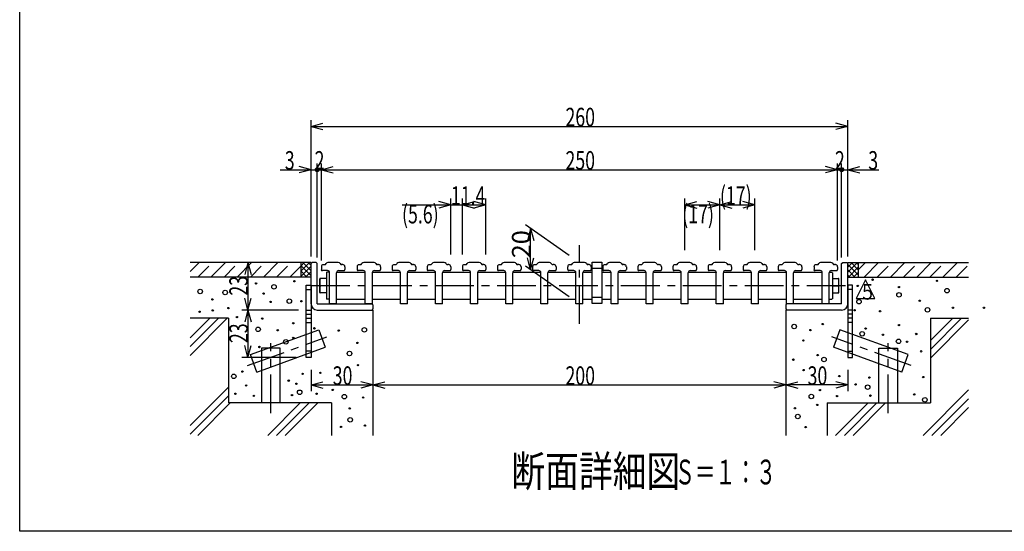
# Model space of a CAD drawing. Extents: x 96 to 2311, y 93 to 1536.
# Drawn here: x 96 to 1368, y 96 to 757 of the extents above; entities that cross this region are included whole.
import ezdxf

# ---------------------------------------------------------------- set-up
doc = ezdxf.new("R2010")
doc.units = 0
doc.header["$LTSCALE"] = 8
doc.header["$MEASUREMENT"] = 0
doc.linetypes.add('CENTER1', pattern=[10, 6.25, -1.25, 1.25, -1.25])
doc.linetypes.add('DASHED2', pattern=[5, 2.5, -2.5])
for name, color, linetype in [('_0-7_枠細線', 7, 'CONTINUOUS'), ('_0-9_枠極太', 7, 'CONTINUOUS'), ('_0-A_極細3', 7, 'CONTINUOUS'), ('_0-B_細線3', 7, 'CONTINUOUS'), ('_0-D_寸法3', 7, 'CONTINUOUS')]:
    doc.layers.add(name, color=color, linetype=linetype)
doc.styles.get("Standard").update_dxf_attribs({"font": 'txt', "bigfont": 'bigfont.shx'})

msp = doc.modelspace()

# ---------------------------------------------------------------- linework, layer by layer
at = {"layer": '_0-7_枠細線', "color": 5, "linetype": 'Continuous'}
for p, q in [((1188.4, 420.9), (1176.4, 396.9)), ((1200.4, 396.9), (1188.4, 420.9)), ((1176.4, 396.9), (1200.4, 396.9))]:
    msp.add_line(p, q, dxfattribs=at)
at = {"layer": '_0-9_枠極太', "color": 5, "linetype": 'Continuous'}
for p, q in [((96, 96), (96, 1536)), ((2280, 96), (96, 96))]:
    msp.add_line(p, q, dxfattribs=at)
at = {"layer": '_0-A_極細3', "color": 7, "linetype": 'CENTER1'}
for p, q in [((818.9, 364), (818.9, 465.6)), ((1162.6, 413.4), (469.6, 413.4)), ((390.4, 310.1), (492.8, 347.4)), ((1247.4, 310.1), (1145, 347.4)), ((420.3, 248.7), (420.3, 339.3)), ((1217.6, 248.7), (1217.6, 339.3))]:
    msp.add_line(p, q, dxfattribs=at)
at = {"layer": '_0-A_極細3', "color": 7, "linetype": 'Continuous'}
for p, q in [((458.9, 443.3), (316.2, 443.3)), ((316.2, 431.8), (327.7, 443.3)), ((343, 424.6), (361.6, 443.3)), ((376.9, 424.6), (395.6, 443.3)), ((410.8, 424.6), (429.5, 443.3)), ((444.8, 424.6), (458.9, 438.7)), ((458.9, 443.3), (458.9, 424.6)), ((472.3, 443.3), (458.9, 443.3)), ((458.9, 432), (470.2, 443.3)), ((458.9, 438.7), (463.4, 443.3)), ((458.9, 439.4), (472.3, 426)), ((458.9, 425.2), (472.3, 438.5)), ((458.9, 432.6), (466.9, 424.6)), ((472.3, 432.8), (461.8, 443.3)), ((472.3, 439.6), (468.6, 443.3)), ((472.3, 441.9), (472.3, 443.3)), ((1165.6, 443.3), (1178.9, 443.3)), ((1165.6, 441.9), (1165.6, 443.3)), ((1165.6, 430.7), (1178.1, 443.3)), ((1165.6, 437.5), (1171.4, 443.3)), ((1178.9, 427.3), (1165.6, 440.6)), ((1174.8, 424.6), (1165.6, 433.8)), ((1178.9, 437.3), (1166.3, 424.6)), ((1178.9, 434.1), (1169.7, 443.3)), ((1178.9, 440.9), (1176.5, 443.3)), ((1178.9, 443.3), (1178.9, 424.6)), ((1178.9, 443.3), (1321.6, 443.3)), ((1186.6, 424.6), (1205.3, 443.3)), ((1220.6, 424.6), (1239.2, 443.3)), ((1254.5, 424.6), (1273.2, 443.3)), ((1288.4, 424.6), (1307.1, 443.3)), ((472.3, 424.6), (316.2, 424.6)), ((458.9, 425.8), (460.1, 424.6)), ((465.1, 424.6), (472.3, 431.7)), ((471.9, 424.6), (472.3, 424.9)), ((1168, 424.6), (1165.6, 427)), ((1165.6, 424.6), (1321.6, 424.6)), ((1178.9, 430.5), (1173, 424.6)), ((466.1, 408.6), (472.3, 408.6)), ((1171.7, 408.6), (1165.6, 408.6)), ((466.1, 381.9), (472.3, 381.9)), ((550.9, 381.9), (552.3, 381.9)), ((552.3, 381.9), (552.3, 220)), ((1086.9, 381.9), (1085.6, 381.9)), ((1085.6, 381.9), (1085.6, 220)), ((1171.7, 381.9), (1165.6, 381.9)), ((365.6, 371.3), (316.2, 371.3)), ((316.2, 323.4), (364.1, 371.3)), ((316.2, 334.7), (352.8, 371.3)), ((316.2, 346), (341.5, 371.3)), ((365.6, 371.3), (365.6, 261.9)), ((466.1, 376.6), (472.3, 376.6)), ((466.1, 371.3), (472.3, 371.3)), ((1171.7, 376.6), (1165.6, 376.6)), ((1171.7, 371.3), (1165.6, 371.3)), ((1272.3, 371.3), (1272.3, 261.9)), ((1272.3, 371.3), (1321.6, 371.3)), ((1272.3, 331.1), (1312.4, 371.3)), ((1272.3, 342.5), (1301.1, 371.3)), ((1272.3, 319.8), (1321.6, 369.2)), ((394.2, 324.3), (482.4, 356.4)), ((466.1, 365.9), (472.3, 365.9)), ((482.4, 356.4), (490.6, 333.9)), ((1155.4, 356.4), (1147.2, 333.9)), ((1243.6, 324.3), (1155.4, 356.4)), ((1171.7, 365.9), (1165.6, 365.9)), ((402.4, 301.8), (490.6, 333.9)), ((432.3, 332.5), (408.3, 332.5)), ((408.3, 332.5), (408.3, 261.9)), ((432.3, 261.9), (432.3, 332.5)), ((1235.4, 301.8), (1147.2, 333.9)), ((1205.6, 261.9), (1205.6, 332.5)), ((1205.6, 332.5), (1229.6, 332.5)), ((1229.6, 332.5), (1229.6, 261.9)), ((402.4, 301.8), (394.2, 324.3)), ((472.3, 328.6), (466.1, 328.6)), ((1165.6, 328.6), (1171.7, 328.6)), ((1235.4, 301.8), (1243.6, 324.3)), ((316.2, 232.9), (365.6, 282.3)), ((316.2, 221.6), (365.6, 270.9)), ((1262.9, 220), (1321.6, 278.7)), ((1274.2, 220), (1321.6, 267.4)), ((325.9, 220), (367.9, 261.9)), ((498.9, 261.9), (365.6, 261.9)), ((416.4, 220), (458.4, 261.9)), ((427.7, 220), (469.7, 261.9)), ((439, 220), (481, 261.9)), ((498.9, 261.9), (498.9, 220)), ((1138.9, 261.9), (1272.3, 261.9)), ((1138.9, 261.9), (1138.9, 220)), ((1149.8, 220), (1191.7, 261.9)), ((1161.1, 220), (1203.1, 261.9)), ((1172.4, 220), (1214.4, 261.9)), ((1285.5, 220), (1321.6, 256))]:
    msp.add_line(p, q, dxfattribs=at)
at = {"layer": '_0-A_極細3', "color": 7, "linetype": 'DASHED2'}
for p, q in [((326, 424.6), (344.7, 443.3)), ((359.9, 424.6), (378.6, 443.3)), ((393.9, 424.6), (412.5, 443.3)), ((427.8, 424.6), (446.5, 443.3)), ((1178.9, 433.9), (1188.3, 443.3)), ((1203.6, 424.6), (1222.3, 443.3)), ((1237.5, 424.6), (1256.2, 443.3)), ((1271.5, 424.6), (1290.1, 443.3)), ((1305.4, 424.6), (1321.6, 440.8))]:
    msp.add_line(p, q, dxfattribs=at)
at = {"layer": '_0-A_極細3', "color": 7, "linetype": 'Continuous'}
for centre, radius in [((450.8, 419.2), 0.885), ((1197.6, 421.2), 0.885), ((1280.8, 419.7), 0.885), ((329.1, 406), 2.92), ((361.4, 404.6), 2.92), ((401.3, 416.4), 0.885), ((424.5, 411.9), 2.92), ((1178.3, 413.2), 0.885), ((1231.5, 411.6), 0.885), ((1293.6, 407), 2.92), ((344.9, 395.6), 0.885), ((411, 403.3), 0.885), ((444.2, 393.5), 2.92), ((1179.9, 392.7), 2.92), ((1231.7, 401.5), 2.92), ((1258.4, 393.9), 0.885), ((345.3, 381.4), 0.885), ((365.5, 384.5), 0.885), ((420.1, 392.5), 0.885), ((459.9, 393.3), 0.885), ((1174.3, 381.6), 0.885), ((1268.5, 382.2), 2.92), ((1301.3, 384.9), 0.885), ((1341.3, 384.9), 0.885), ((328.3, 379.7), 0.885), ((376.6, 372.9), 0.885), ((409.3, 370.9), 0.885), ((1207.2, 380.4), 0.885), ((403.9, 357), 2.92), ((429.2, 355.8), 0.885), ((449.4, 364.9), 0.885), ((476.7, 358.3), 0.885), ((508, 355.4), 0.885), ((541.2, 356.4), 2.92), ((1096.2, 360.6), 2.92), ((1117.2, 356.1), 0.885), ((1133.1, 363.8), 0.885), ((1188.6, 358), 0.885), ((1231.5, 362.5), 0.885), ((439.7, 340.8), 2.92), ((449.4, 345.9), 0.885), ((1108.1, 342.6), 0.885), ((1184.1, 351.3), 2.92), ((1210.8, 350), 0.885), ((1231.1, 341.5), 2.92), ((1253.9, 351), 0.885), ((405.6, 334.2), 0.885), ((532.2, 339.5), 0.885), ((1242.1, 341), 0.885), ((522, 325.8), 2.92), ((1095.2, 317.8), 0.885), ((1126.6, 323.8), 0.885), ((1134.8, 318), 2.92), ((1260.3, 328.6), 0.885), ((533.1, 310.7), 0.885), ((1108.4, 304.3), 0.885), ((372.5, 296.2), 2.92), ((383.7, 302.5), 0.885), ((461.3, 299.5), 0.885), ((484.4, 300.8), 0.885), ((1154.6, 296.6), 0.885), ((1193.5, 294.7), 0.885), ((1262.9, 295.3), 0.885), ((388.5, 284.6), 0.885), ((443.4, 290.7), 0.885), ((453.4, 286.7), 0.885), ((1175.6, 285.8), 0.885), ((1191.1, 282.2), 2.92), ((374.6, 273.8), 0.885), ((398.4, 270.9), 0.885), ((447.7, 272), 0.885), ((457.6, 275.7), 2.92), ((479.5, 273.7), 0.885), ((500.3, 278.8), 0.885), ((515.2, 270), 2.92), ((539.6, 268.8), 0.885), ((1118.4, 270.3), 2.92), ((1129.5, 278.5), 0.885), ((1151.7, 270.8), 0.885), ((1194.8, 271.3), 0.885), ((1251.3, 272.9), 0.885), ((1265.1, 265.9), 2.92), ((522.2, 254.9), 0.885), ((1097.3, 255), 0.885), ((1126.1, 259.3), 0.885), ((522.9, 240.1), 2.92), ((1100.9, 244.4), 2.92), ((511.1, 231), 0.885), ((541.8, 232.6), 0.885), ((1111.1, 230.7), 0.885)]:
    msp.add_circle(centre, radius, dxfattribs=at)
at = {"layer": '_0-B_細線3', "color": 7, "linetype": 'Continuous'}
for p, q in [((473.6, 443.3), (472.3, 441.9)), ((472.3, 389.9), (472.3, 441.9)), ((478.9, 443.3), (473.6, 443.3)), ((480.3, 441.9), (478.9, 443.3)), ((480.3, 389.9), (480.3, 441.9)), ((485.6, 437.9), (485.6, 434.2)), ((493.6, 432.9), (486.9, 432.9)), ((488.3, 440.6), (489.5, 440.6)), ((507.5, 443.3), (494.1, 443.3)), ((508, 432.9), (514.7, 432.9)), ((513.3, 440.6), (512.1, 440.6)), ((516, 437.9), (516, 434.2)), ((531.7, 437.9), (531.7, 434.2)), ((539.7, 432.9), (533.1, 432.9)), ((534.4, 440.6), (535.6, 440.6)), ((553.6, 443.3), (540.3, 443.3)), ((554.1, 432.9), (560.8, 432.9)), ((559.5, 440.6), (558.2, 440.6)), ((562.1, 437.9), (562.1, 434.2)), ((577.1, 437.9), (577.1, 434.2)), ((585.1, 432.9), (578.4, 432.9)), ((579.7, 440.6), (581, 440.6)), ((598.9, 443.3), (585.6, 443.3)), ((599.5, 432.9), (606.1, 432.9)), ((604.8, 440.6), (603.5, 440.6)), ((607.5, 437.9), (607.5, 434.2)), ((622.4, 437.9), (622.4, 434.2)), ((630.4, 432.9), (623.7, 432.9)), ((625.1, 440.6), (626.3, 440.6)), ((644.3, 443.3), (630.9, 443.3)), ((644.8, 432.9), (651.5, 432.9)), ((650.1, 440.6), (648.9, 440.6)), ((652.8, 437.9), (652.8, 434.2)), ((667.7, 437.9), (667.7, 434.2)), ((675.7, 432.9), (669.1, 432.9)), ((670.4, 440.6), (671.6, 440.6)), ((689.6, 443.3), (676.3, 443.3)), ((690.1, 432.9), (696.8, 432.9)), ((695.5, 440.6), (694.2, 440.6)), ((698.1, 437.9), (698.1, 434.2)), ((713.1, 437.9), (713.1, 434.2)), ((721.1, 432.9), (714.4, 432.9)), ((715.7, 440.6), (717, 440.6)), ((734.9, 443.3), (721.6, 443.3)), ((735.5, 432.9), (742.1, 432.9)), ((740.8, 440.6), (739.5, 440.6)), ((743.5, 437.9), (743.5, 434.2)), ((758.4, 437.9), (758.4, 434.2)), ((766.4, 432.9), (759.7, 432.9)), ((761.1, 440.6), (762.3, 440.6)), ((780.3, 443.3), (766.9, 443.3)), ((780.8, 432.9), (787.5, 432.9)), ((786.1, 440.6), (784.9, 440.6)), ((788.8, 437.9), (788.8, 434.2)), ((803.7, 437.9), (803.7, 434.2)), ((811.7, 432.9), (805.1, 432.9)), ((806.4, 440.6), (807.6, 440.6)), ((825.6, 443.3), (812.3, 443.3)), ((826.1, 432.9), (832.8, 432.9)), ((831.5, 440.6), (830.2, 440.6)), ((834.1, 437.9), (834.1, 434.2)), ((835.3, 390.6), (835.3, 444)), ((835.3, 444), (847.9, 444)), ((847.9, 444), (847.9, 390.6)), ((849.1, 437.9), (849.1, 434.2)), ((857.1, 432.9), (850.4, 432.9)), ((851.7, 440.6), (853, 440.6)), ((870.9, 443.3), (857.6, 443.3)), ((871.5, 432.9), (878.1, 432.9)), ((876.8, 440.6), (875.5, 440.6)), ((879.5, 437.9), (879.5, 434.2)), ((894.4, 437.9), (894.4, 434.2)), ((902.4, 432.9), (895.7, 432.9)), ((897.1, 440.6), (898.3, 440.6)), ((916.3, 443.3), (902.9, 443.3)), ((916.8, 432.9), (923.5, 432.9)), ((922.1, 440.6), (920.9, 440.6)), ((924.8, 437.9), (924.8, 434.2)), ((939.7, 437.9), (939.7, 434.2)), ((947.7, 432.9), (941.1, 432.9)), ((942.4, 440.6), (943.6, 440.6)), ((961.6, 443.3), (948.3, 443.3)), ((962.1, 432.9), (968.8, 432.9)), ((967.5, 440.6), (966.2, 440.6)), ((970.1, 437.9), (970.1, 434.2)), ((985.1, 437.9), (985.1, 434.2)), ((993.1, 432.9), (986.4, 432.9)), ((987.7, 440.6), (989, 440.6)), ((1006.9, 443.3), (993.6, 443.3)), ((1007.5, 432.9), (1014.1, 432.9)), ((1012.8, 440.6), (1011.5, 440.6)), ((1015.5, 437.9), (1015.5, 434.2)), ((1030.4, 437.9), (1030.4, 434.2)), ((1038.4, 432.9), (1031.7, 432.9)), ((1033.1, 440.6), (1034.3, 440.6)), ((1052.3, 443.3), (1038.9, 443.3)), ((1052.8, 432.9), (1059.5, 432.9)), ((1058.1, 440.6), (1056.9, 440.6)), ((1060.8, 437.9), (1060.8, 434.2)), ((1075.7, 437.9), (1075.7, 434.2)), ((1083.7, 432.9), (1077.1, 432.9)), ((1078.4, 440.6), (1079.6, 440.6)), ((1097.6, 443.3), (1084.3, 443.3)), ((1098.1, 432.9), (1104.8, 432.9)), ((1103.5, 440.6), (1102.2, 440.6)), ((1106.1, 437.9), (1106.1, 434.2)), ((1121.9, 437.9), (1121.9, 434.2)), ((1129.9, 432.9), (1123.2, 432.9)), ((1124.5, 440.6), (1125.8, 440.6)), ((1143.7, 443.3), (1130.4, 443.3)), ((1144.3, 432.9), (1150.9, 432.9)), ((1149.6, 440.6), (1148.3, 440.6)), ((1152.3, 437.9), (1152.3, 434.2)), ((1157.6, 441.9), (1158.9, 443.3)), ((1157.6, 389.9), (1157.6, 441.9)), ((1158.9, 443.3), (1164.3, 443.3)), ((1164.3, 443.3), (1165.6, 441.9)), ((1165.6, 389.9), (1165.6, 441.9)), ((483.7, 404.6), (483.7, 422.2)), ((492.3, 422.7), (484.2, 422.7)), ((492.3, 430.2), (492.3, 412.1)), ((496.3, 430.7), (492.8, 430.7)), ((496.3, 389.9), (496.3, 430.2)), ((505.3, 430.7), (542.4, 430.7)), ((505.3, 389.9), (505.3, 430.2)), ((542.4, 389.9), (542.4, 430.2)), ((551.5, 430.7), (587.7, 430.7)), ((551.5, 389.9), (551.5, 430.2)), ((587.7, 389.9), (587.7, 430.2)), ((596.8, 430.7), (633.1, 430.7)), ((596.8, 389.9), (596.8, 430.2)), ((633.1, 389.9), (633.1, 430.2)), ((642.1, 430.7), (678.4, 430.7)), ((642.1, 389.9), (642.1, 430.2)), ((678.4, 389.9), (678.4, 430.2)), ((687.5, 430.7), (723.7, 430.7)), ((687.5, 389.9), (687.5, 430.2)), ((723.7, 389.9), (723.7, 430.2)), ((732.8, 430.7), (769.1, 430.7)), ((732.8, 389.9), (732.8, 430.2)), ((769.1, 389.9), (769.1, 430.2)), ((778.1, 430.7), (814.4, 430.7)), ((778.1, 389.9), (778.1, 430.2)), ((814.4, 389.9), (814.4, 430.2)), ((823.5, 430.7), (835.3, 430.7)), ((823.5, 389.9), (823.5, 430.2)), ((847.9, 430.7), (859.7, 430.7)), ((859.7, 389.9), (859.7, 430.2)), ((868.8, 430.7), (905.1, 430.7)), ((868.8, 389.9), (868.8, 430.2)), ((905.1, 389.9), (905.1, 430.2)), ((914.1, 430.7), (950.4, 430.7)), ((914.1, 389.9), (914.1, 430.2)), ((950.4, 389.9), (950.4, 430.2)), ((959.5, 430.7), (995.7, 430.7)), ((959.5, 389.9), (959.5, 430.2)), ((995.7, 389.9), (995.7, 430.2)), ((1004.8, 430.7), (1041.1, 430.7)), ((1004.8, 389.9), (1004.8, 430.2)), ((1041.1, 389.9), (1041.1, 430.2)), ((1050.1, 430.7), (1086.4, 430.7)), ((1050.1, 389.9), (1050.1, 430.2)), ((1086.4, 389.9), (1086.4, 430.2)), ((1095.5, 430.7), (1132.5, 430.7)), ((1095.5, 389.9), (1095.5, 430.2)), ((1132.5, 389.9), (1132.5, 430.2)), ((1141.6, 430.7), (1145, 430.7)), ((1141.6, 389.9), (1141.6, 430.2)), ((1145.6, 430.2), (1145.6, 412.1)), ((1145.6, 422.7), (1153.6, 422.7)), ((1154.1, 404.6), (1154.1, 422.2)), ((466.1, 320.6), (466.1, 413.9)), ((466.1, 413.9), (472.3, 413.9)), ((472.3, 413.9), (472.3, 320.6)), ((492.3, 413.4), (484.2, 413.4)), ((492.3, 412.1), (492.3, 396.6)), ((1145.6, 413.4), (1153.6, 413.4)), ((1145.6, 412.1), (1145.6, 396.6)), ((1165.6, 413.9), (1165.6, 320.6)), ((1171.7, 413.9), (1165.6, 413.9)), ((1171.7, 320.6), (1171.7, 413.9)), ((492.3, 404.1), (484.2, 404.1)), ((496.3, 396.1), (492.8, 396.1)), ((505.3, 396.1), (542.4, 396.1)), ((551.5, 396.1), (587.7, 396.1)), ((596.8, 396.1), (633.1, 396.1)), ((642.1, 396.1), (678.4, 396.1)), ((687.5, 396.1), (723.7, 396.1)), ((732.8, 396.1), (769.1, 396.1)), ((778.1, 396.1), (814.4, 396.1)), ((823.5, 396.1), (835.3, 396.1)), ((847.9, 396.1), (859.7, 396.1)), ((868.8, 396.1), (905.1, 396.1)), ((914.1, 396.1), (950.4, 396.1)), ((959.5, 396.1), (995.7, 396.1)), ((1004.8, 396.1), (1041.1, 396.1)), ((1050.1, 396.1), (1086.4, 396.1)), ((1095.5, 396.1), (1132.5, 396.1)), ((1141.6, 396.1), (1145, 396.1)), ((1145.6, 404.1), (1153.6, 404.1)), ((480.3, 389.9), (550.9, 389.9)), ((480.3, 381.9), (550.9, 381.9)), ((505.3, 389.9), (496.3, 389.9)), ((551.5, 389.9), (542.4, 389.9)), ((550.9, 389.9), (552.3, 388.6)), ((552.3, 383.3), (550.9, 381.9)), ((552.3, 388.6), (552.3, 383.3)), ((596.8, 389.9), (587.7, 389.9)), ((642.1, 389.9), (633.1, 389.9)), ((687.5, 389.9), (678.4, 389.9)), ((732.8, 389.9), (723.7, 389.9)), ((778.1, 389.9), (769.1, 389.9)), ((823.5, 389.9), (814.4, 389.9)), ((847.9, 390.6), (835.3, 390.6)), ((868.8, 389.9), (859.7, 389.9)), ((914.1, 389.9), (905.1, 389.9)), ((959.5, 389.9), (950.4, 389.9)), ((1004.8, 389.9), (995.7, 389.9)), ((1050.1, 389.9), (1041.1, 389.9)), ((1086.9, 389.9), (1085.6, 388.6)), ((1085.6, 388.6), (1085.6, 383.3)), ((1085.6, 383.3), (1086.9, 381.9)), ((1095.5, 389.9), (1086.4, 389.9)), ((1157.6, 389.9), (1086.9, 389.9)), ((1157.6, 381.9), (1086.9, 381.9)), ((1141.6, 389.9), (1132.5, 389.9)), ((472.3, 320.6), (466.1, 320.6)), ((1165.6, 320.6), (1171.7, 320.6))]:
    msp.add_line(p, q, dxfattribs=at)
at = {"layer": '_0-B_細線3', "color": 7, "linetype": 'DASHED2'}
for p, q in [((835.3, 436), (847.9, 436)), ((835.3, 398.6), (847.9, 398.6))]:
    msp.add_line(p, q, dxfattribs=at)
at = {"layer": '_0-B_細線3', "color": 7, "linetype": 'Continuous'}
for centre, radius, start, end in [((488.3, 437.9), 2.67, 90, 180), ((486.9, 434.2), 1.33, 180, 270), ((489.5, 443.3), 2.67, 270, 330), ((494.1, 440.6), 2.67, 90, 150), ((493.6, 430.2), 2.67, 0, 90), ((508, 430.2), 2.67, 90, 180), ((507.5, 440.6), 2.67, 30, 90), ((512.1, 443.3), 2.67, 210, 270), ((513.3, 437.9), 2.67, 0, 90), ((514.7, 434.2), 1.33, 270, 360), ((534.4, 437.9), 2.67, 90, 180), ((533.1, 434.2), 1.33, 180, 270), ((535.6, 443.3), 2.67, 270, 330), ((540.3, 440.6), 2.67, 90, 150), ((539.7, 430.2), 2.67, 0, 90), ((554.1, 430.2), 2.67, 90, 180), ((553.6, 440.6), 2.67, 30, 90), ((558.2, 443.3), 2.67, 210, 270), ((559.5, 437.9), 2.67, 0, 90), ((560.8, 434.2), 1.33, 270, 360), ((579.7, 437.9), 2.67, 90, 180), ((578.4, 434.2), 1.33, 180, 270), ((581, 443.3), 2.67, 270, 330), ((585.6, 440.6), 2.67, 90, 150), ((585.1, 430.2), 2.67, 0, 90), ((599.5, 430.2), 2.67, 90, 180), ((598.9, 440.6), 2.67, 30, 90), ((603.5, 443.3), 2.67, 210, 270), ((604.8, 437.9), 2.67, 0, 90), ((606.1, 434.2), 1.33, 270, 360), ((625.1, 437.9), 2.67, 90, 180), ((623.7, 434.2), 1.33, 180, 270), ((626.3, 443.3), 2.67, 270, 330), ((630.9, 440.6), 2.67, 90, 150), ((630.4, 430.2), 2.67, 0, 90), ((644.8, 430.2), 2.67, 90, 180), ((644.3, 440.6), 2.67, 30, 90), ((648.9, 443.3), 2.67, 210, 270), ((650.1, 437.9), 2.67, 0, 90), ((651.5, 434.2), 1.33, 270, 360), ((670.4, 437.9), 2.67, 90, 180), ((669.1, 434.2), 1.33, 180, 270), ((671.6, 443.3), 2.67, 270, 330), ((676.3, 440.6), 2.67, 90, 150), ((675.7, 430.2), 2.67, 0, 90), ((690.1, 430.2), 2.67, 90, 180), ((689.6, 440.6), 2.67, 30, 90), ((694.2, 443.3), 2.67, 210, 270), ((695.5, 437.9), 2.67, 0, 90), ((696.8, 434.2), 1.33, 270, 360), ((715.7, 437.9), 2.67, 90, 180), ((714.4, 434.2), 1.33, 180, 270), ((717, 443.3), 2.67, 270, 330), ((721.6, 440.6), 2.67, 90, 150), ((721.1, 430.2), 2.67, 0, 90), ((735.5, 430.2), 2.67, 90, 180), ((734.9, 440.6), 2.67, 30, 90), ((739.5, 443.3), 2.67, 210, 270), ((740.8, 437.9), 2.67, 0, 90), ((742.1, 434.2), 1.33, 270, 360), ((761.1, 437.9), 2.67, 90, 180), ((759.7, 434.2), 1.33, 180, 270), ((762.3, 443.3), 2.67, 270, 330), ((766.9, 440.6), 2.67, 90, 150), ((766.4, 430.2), 2.67, 0, 90), ((780.8, 430.2), 2.67, 90, 180), ((780.3, 440.6), 2.67, 30, 90), ((784.9, 443.3), 2.67, 210, 270), ((786.1, 437.9), 2.67, 0, 90), ((787.5, 434.2), 1.33, 270, 360), ((806.4, 437.9), 2.67, 90, 180), ((805.1, 434.2), 1.33, 180, 270), ((807.6, 443.3), 2.67, 270, 330), ((812.3, 440.6), 2.67, 90, 150), ((811.7, 430.2), 2.67, 0, 90), ((826.1, 430.2), 2.67, 90, 180), ((825.6, 440.6), 2.67, 30, 90), ((830.2, 443.3), 2.67, 210, 270), ((831.5, 437.9), 2.67, 0, 90), ((832.8, 434.2), 1.33, 270, 360), ((851.7, 437.9), 2.67, 90, 180), ((850.4, 434.2), 1.33, 180, 270), ((853, 443.3), 2.67, 270, 330), ((857.6, 440.6), 2.67, 90, 150), ((857.1, 430.2), 2.67, 0, 90), ((871.5, 430.2), 2.67, 90, 180), ((870.9, 440.6), 2.67, 30, 90), ((875.5, 443.3), 2.67, 210, 270), ((876.8, 437.9), 2.67, 0, 90), ((878.1, 434.2), 1.33, 270, 360), ((897.1, 437.9), 2.67, 90, 180), ((895.7, 434.2), 1.33, 180, 270), ((898.3, 443.3), 2.67, 270, 330), ((902.9, 440.6), 2.67, 90, 150), ((902.4, 430.2), 2.67, 0, 90), ((916.8, 430.2), 2.67, 90, 180), ((916.3, 440.6), 2.67, 30, 90), ((920.9, 443.3), 2.67, 210, 270), ((922.1, 437.9), 2.67, 0, 90), ((923.5, 434.2), 1.33, 270, 360), ((942.4, 437.9), 2.67, 90, 180), ((941.1, 434.2), 1.33, 180, 270), ((943.6, 443.3), 2.67, 270, 330), ((948.3, 440.6), 2.67, 90, 150), ((947.7, 430.2), 2.67, 0, 90), ((962.1, 430.2), 2.67, 90, 180), ((961.6, 440.6), 2.67, 30, 90), ((966.2, 443.3), 2.67, 210, 270), ((967.5, 437.9), 2.67, 0, 90), ((968.8, 434.2), 1.33, 270, 360), ((987.7, 437.9), 2.67, 90, 180), ((986.4, 434.2), 1.33, 180, 270), ((989, 443.3), 2.67, 270, 330), ((993.6, 440.6), 2.67, 90, 150), ((993.1, 430.2), 2.67, 0, 90), ((1007.5, 430.2), 2.67, 90, 180), ((1006.9, 440.6), 2.67, 30, 90), ((1011.5, 443.3), 2.67, 210, 270), ((1012.8, 437.9), 2.67, 0, 90), ((1014.1, 434.2), 1.33, 270, 360), ((1033.1, 437.9), 2.67, 90, 180), ((1031.7, 434.2), 1.33, 180, 270), ((1034.3, 443.3), 2.67, 270, 330), ((1038.9, 440.6), 2.67, 90, 150), ((1038.4, 430.2), 2.67, 0, 90), ((1052.8, 430.2), 2.67, 90, 180), ((1052.3, 440.6), 2.67, 30, 90), ((1056.9, 443.3), 2.67, 210, 270), ((1058.1, 437.9), 2.67, 0, 90), ((1059.5, 434.2), 1.33, 270, 360), ((1078.4, 437.9), 2.67, 90, 180), ((1077.1, 434.2), 1.33, 180, 270), ((1079.6, 443.3), 2.67, 270, 330), ((1084.3, 440.6), 2.67, 90, 150), ((1083.7, 430.2), 2.67, 0, 90), ((1098.1, 430.2), 2.67, 90, 180), ((1097.6, 440.6), 2.67, 30, 90), ((1102.2, 443.3), 2.67, 210, 270), ((1103.5, 437.9), 2.67, 0, 90), ((1104.8, 434.2), 1.33, 270, 360), ((1124.5, 437.9), 2.67, 90, 180), ((1123.2, 434.2), 1.33, 180, 270), ((1125.8, 443.3), 2.67, 270, 330), ((1130.4, 440.6), 2.67, 90, 150), ((1129.9, 430.2), 2.67, 0, 90), ((1144.3, 430.2), 2.67, 90, 180), ((1143.7, 440.6), 2.67, 30, 90), ((1148.3, 443.3), 2.67, 210, 270), ((1149.6, 437.9), 2.67, 0, 90), ((1150.9, 434.2), 1.33, 270, 360), ((484.2, 422.2), 0.533, 90, 180), ((504.4, 418.1), 20.7, 166.9643, 193.038), ((492.8, 430.2), 0.533, 90, 180), ((1145, 430.2), 0.533, 0, 90), ((1153.6, 422.2), 0.533, 0, 90), ((1133.4, 418.1), 20.7, 346.962, 13.0357), ((504.4, 408.7), 20.7, 166.962, 193.0357), ((1133.4, 408.7), 20.7, 346.9643, 13.038), ((484.2, 404.6), 0.533, 180, 270), ((492.8, 396.6), 0.533, 180, 270), ((1145, 396.6), 0.533, 270, 360), ((1153.6, 404.6), 0.533, 270, 360), ((480.3, 389.9), 8, 180, 270), ((1157.6, 389.9), 8, 270, 360)]:
    msp.add_arc(centre, radius, start, end, dxfattribs=at)
at = {"layer": '_0-D_寸法3', "color": 7, "linetype": 'Continuous'}
for p, q in [((472.3, 451.3), (472.3, 627.3)), ((472.3, 619.3), (487.7, 623.4)), ((1165.6, 619.3), (1150.1, 623.4)), ((1165.6, 451.3), (1165.6, 627.3)), ((472.3, 619.3), (487.7, 615.1)), ((472.3, 619.3), (1165.6, 619.3)), ((1165.6, 619.3), (1150.1, 615.1)), ((432.3, 563.3), (480.3, 563.3)), ((472.3, 563.3), (456.8, 567.4)), ((472.3, 563.3), (456.8, 559.1)), ((480.3, 449.9), (480.3, 571.3)), ((480.3, 563.3), (485.6, 563.3)), ((485.6, 445.9), (485.6, 571.3)), ((485.6, 563.3), (501, 567.4)), ((485.6, 563.3), (501, 559.1)), ((485.6, 563.3), (1152.3, 563.3)), ((1152.3, 563.3), (1136.8, 567.4)), ((1152.3, 563.3), (1136.8, 559.1)), ((1152.3, 445.9), (1152.3, 571.3)), ((1152.3, 563.3), (1157.6, 563.3)), ((1157.6, 449.9), (1157.6, 571.3)), ((1157.6, 563.3), (1205.6, 563.3)), ((1165.6, 563.3), (1181, 567.4)), ((1165.6, 563.3), (1181, 559.1)), ((652.8, 517.9), (637.3, 522.1)), ((652.8, 453.9), (652.8, 525.9)), ((667.7, 453.9), (667.7, 525.9)), ((667.7, 517.9), (683.2, 522.1)), ((698.1, 517.9), (682.7, 522.1)), ((698.1, 453.9), (698.1, 525.9)), ((954.9, 459.3), (954.9, 525.9)), ((954.9, 517.9), (970.4, 522.1)), ((1000.3, 517.9), (984.8, 522.1)), ((1000.3, 459.3), (1000.3, 525.9)), ((1000.3, 517.9), (1015.7, 522.1)), ((1045.6, 517.9), (1030.1, 522.1)), ((1045.6, 459.3), (1045.6, 525.9)), ((589.8, 517.9), (667.7, 517.9)), ((652.8, 517.9), (637.3, 513.8)), ((667.7, 517.9), (683.2, 513.8)), ((667.7, 517.9), (698.1, 517.9)), ((698.1, 517.9), (682.7, 513.8)), ((954.9, 517.9), (970.4, 513.8)), ((954.9, 517.9), (1000.3, 517.9)), ((1000.3, 517.9), (984.8, 513.8)), ((1000.3, 517.9), (1015.7, 513.8)), ((1000.3, 517.9), (1045.6, 517.9)), ((1045.6, 517.9), (1030.1, 513.8)), ((805.8, 452.5), (749.2, 492.1)), ((755.8, 487.5), (751.7, 472)), ((755.8, 487.5), (759.9, 472)), ((755.8, 434.1), (755.8, 487.5)), ((755.8, 434.1), (751.7, 449.6)), ((755.8, 434.1), (759.9, 449.6)), ((456.3, 443.3), (382.7, 443.3)), ((390.7, 443.3), (386.6, 427.8)), ((390.7, 443.3), (394.9, 427.8)), ((390.7, 443.3), (390.7, 381.9)), ((805.8, 399.1), (749.2, 438.7)), ((390.7, 381.9), (386.6, 397.4)), ((390.7, 381.9), (394.9, 397.4)), ((456.3, 381.9), (382.7, 381.9)), ((453.1, 381.9), (382.7, 381.9)), ((390.7, 381.9), (386.6, 366.5)), ((390.7, 381.9), (394.9, 366.5)), ((390.7, 381.9), (390.7, 320.6)), ((552.3, 373.9), (552.3, 277.2)), ((1085.6, 373.9), (1085.6, 277.2)), ((552.3, 365.9), (552.3, 277.2)), ((1085.6, 365.9), (1085.6, 277.2)), ((390.7, 320.6), (386.6, 336.1)), ((390.7, 320.6), (394.9, 336.1)), ((453.1, 320.6), (382.7, 320.6)), ((472.3, 304.6), (472.3, 277.2)), ((1165.6, 304.6), (1165.6, 277.2)), ((472.3, 285.2), (487.7, 289.3)), ((472.3, 285.2), (487.7, 281)), ((472.3, 285.2), (552.3, 285.2)), ((552.3, 285.2), (536.8, 289.3)), ((552.3, 285.2), (536.8, 281)), ((552.3, 285.2), (567.7, 289.3)), ((552.3, 285.2), (567.7, 281)), ((552.3, 285.2), (1085.6, 285.2)), ((1085.6, 285.2), (1070.1, 289.3)), ((1085.6, 285.2), (1070.1, 281)), ((1085.6, 285.2), (1101, 289.3)), ((1085.6, 285.2), (1101, 281)), ((1165.6, 285.2), (1085.6, 285.2)), ((1165.6, 285.2), (1150.1, 289.3)), ((1165.6, 285.2), (1150.1, 281))]:
    msp.add_line(p, q, dxfattribs=at)
at = {"layer": '_0-D_寸法3', "color": 1, "linetype": 'Continuous'}
for centre in [(480.3, 563.3), (1157.6, 563.3)]:
    msp.add_circle(centre, 2.4, dxfattribs=at)

# ---------------------------------------------------------------- texts
at = {"layer": '_0-7_枠細線', "color": 5}
for s, height, width, p in [('５', 20, 0.8, (1180.2, 395.4)), ('断面詳細図', 40, 0.8, (730.9, 153.7)), ('Ｓ＝１：３', 32, 0.6, (942, 156.6))]:
    msp.add_text(s, height=height, dxfattribs=dict(at, width=width)).set_placement(p)
at = {"layer": '_0-D_寸法3', "color": 7, "width": 0.7}
for s, p in [('260', (800.9, 619.3)), ('3', (438.4, 563.3)), ('2', (476.9, 563.3)), ('250', (800.9, 563.3)), ('2', (1148.9, 563.3)), ('3', (1192, 563.3)), ('11.4', (652.9, 517.9)), ('(17)', (1000.4, 517.9)), ('(5.6)', (589.8, 493.9)), ('(17)', (951.7, 493.9)), ('30', (500.3, 285.2)), ('200', (800.9, 285.2)), ('30', (1113.6, 285.2))]:
    msp.add_text(s, height=24, dxfattribs=at).set_placement(p)
at = {"layer": '_0-D_寸法3', "color": 7}
msp.add_text('20', height=24, rotation=90, dxfattribs=at).set_placement((755.8, 448.8))
at = {"layer": '_0-D_寸法3', "color": 7, "width": 0.7}
for p in [(390.7, 400.6), (390.7, 339.3)]:
    msp.add_text('23', height=24, rotation=90, dxfattribs=at).set_placement(p)

doc.saveas('drawing.dxf')
